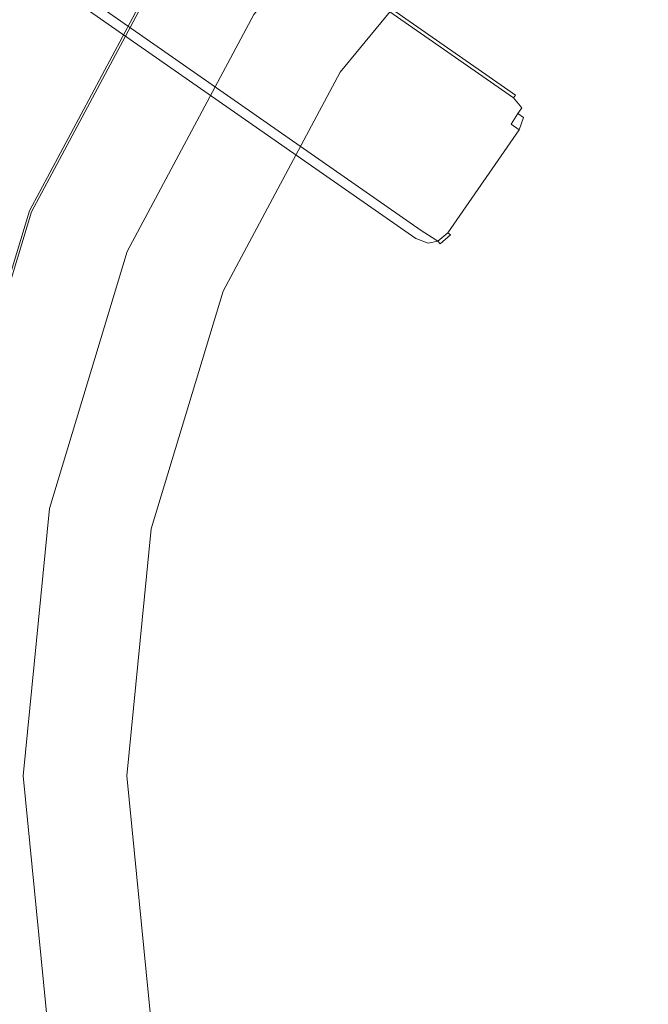
# Model space of a CAD drawing. Extents: x 0 to 890, y -520 to 0.
# Drawn here: x 697 to 720, y -307 to -270 of the extents above; entities that cross this region are included whole.
import ezdxf

# ---------------------------------------------------------------- set-up
doc = ezdxf.new("R2010")
doc.units = 0
doc.header["$MEASUREMENT"] = 0
for name, color, linetype, true_color in [('PALNIK03', 7, 'Continuous', 0x040404), ('PLYTA', 7, 'Continuous', 0x040404), ('RUSZT', 7, 'Continuous', 0x111111)]:
    doc.layers.add(name, color=color, linetype=linetype, true_color=true_color)

msp = doc.modelspace()

# ---------------------------------------------------------------- linework, layer by layer
at = {"layer": 'PALNIK03', "lineweight": 0}
for points, invisible_edges in [([(738.287, -247.758, 5), (697.653, -308.569, 5), (705.376, -269.748, 5), (738.287, -247.758, 5)], 15), ([(738.287, -247.758, 5), (758.465, -349.202, 5), (697.653, -308.569, 5), (738.287, -247.758, 5)], 15), ([(737.057, -287.161, 16.033), (739.482, -285.17, 16.033), (722.89, -260.337, 16.033), (715.938, -266.042, 16.033)], 14), ([(708.341, -271.729, 14.463), (714.329, -264.433, 14.463), (711.807, -261.911, 5), (705.376, -269.748, 5)], 11), ([(708.636, -271.926, 15.064), (714.579, -264.684, 15.064), (714.329, -264.433, 14.463), (708.341, -271.729, 14.463)], 13), ([(709.099, -272.236, 15.573), (714.973, -265.077, 15.573), (714.579, -264.684, 15.064), (708.636, -271.926, 15.064)], 11), ([(709.66, -272.611, 15.913), (715.45, -265.555, 15.913), (714.973, -265.077, 15.573), (709.099, -272.236, 15.573)], 15), ([(710.233, -272.994, 16.033), (715.938, -266.042, 16.033), (715.45, -265.555, 15.913), (709.66, -272.611, 15.913)], 15), ([(735.066, -289.586, 16.033), (737.057, -287.161, 16.033), (715.938, -266.042, 16.033), (710.233, -272.994, 16.033)], 14), ([(705.376, -269.748, 5), (697.653, -288.391, 5), (700.596, -278.689, 5), (705.376, -269.748, 5)], 15), ([(705.376, -269.748, 5), (697.653, -308.569, 5), (697.653, -288.391, 5), (705.376, -269.748, 5)], 15), ([(703.891, -280.054, 14.463), (708.341, -271.729, 14.463), (705.376, -269.748, 5), (700.596, -278.689, 5)], 11), ([(704.219, -280.189, 15.064), (708.636, -271.926, 15.064), (708.341, -271.729, 14.463), (703.891, -280.054, 14.463)], 15), ([(704.733, -280.403, 15.573), (709.099, -272.236, 15.573), (708.636, -271.926, 15.064), (704.219, -280.189, 15.064)], 11), ([(705.357, -280.661, 15.913), (709.66, -272.611, 15.913), (709.099, -272.236, 15.573), (704.733, -280.403, 15.573)], 15), ([(705.994, -280.925, 16.033), (710.233, -272.994, 16.033), (709.66, -272.611, 15.913), (705.357, -280.661, 15.913)], 15), ([(733.587, -292.354, 16.033), (735.066, -289.586, 16.033), (710.233, -272.994, 16.033), (705.994, -280.925, 16.033)], 14), ([(701.151, -289.086, 14.463), (703.891, -280.054, 14.463), (700.596, -278.689, 5), (697.653, -288.391, 5)], 11), ([(701.499, -289.156, 15.064), (704.219, -280.189, 15.064), (703.891, -280.054, 14.463), (701.151, -289.086, 14.463)], 15), ([(702.045, -289.264, 15.573), (704.733, -280.403, 15.573), (704.219, -280.189, 15.064), (701.499, -289.156, 15.064)], 11), ([(702.707, -289.396, 15.913), (705.357, -280.661, 15.913), (704.733, -280.403, 15.573), (702.045, -289.264, 15.573)], 15), ([(703.383, -289.53, 16.033), (705.994, -280.925, 16.033), (705.357, -280.661, 15.913), (702.707, -289.396, 15.913)], 15), ([(732.676, -295.357, 16.033), (733.587, -292.354, 16.033), (705.994, -280.925, 16.033), (703.383, -289.53, 16.033)], 14), ([(700.226, -298.48, 14.463), (701.151, -289.086, 14.463), (697.653, -288.391, 5), (696.66, -298.48, 5)], 11), ([(697.653, -288.391, 5), (697.653, -308.569, 5), (696.66, -298.48, 5), (697.653, -288.391, 5)], 15), ([(700.581, -298.48, 15.064), (701.499, -289.156, 15.064), (701.151, -289.086, 14.463), (700.226, -298.48, 14.463)], 15), ([(701.138, -298.48, 15.573), (702.045, -289.264, 15.573), (701.499, -289.156, 15.064), (700.581, -298.48, 15.064)], 11), ([(701.812, -298.48, 15.913), (702.707, -289.396, 15.913), (702.045, -289.264, 15.573), (701.138, -298.48, 15.573)], 15), ([(702.502, -298.48, 16.033), (703.383, -289.53, 16.033), (702.707, -289.396, 15.913), (701.812, -298.48, 15.913)], 15), ([(732.368, -298.48, 16.033), (732.676, -295.357, 16.033), (703.383, -289.53, 16.033), (702.502, -298.48, 16.033)], 14), ([(701.151, -307.873, 14.463), (700.226, -298.48, 14.463), (696.66, -298.48, 5), (697.653, -308.569, 5)], 11), ([(701.499, -307.804, 15.064), (700.581, -298.48, 15.064), (700.226, -298.48, 14.463), (701.151, -307.873, 14.463)], 15), ([(702.045, -307.696, 15.573), (701.138, -298.48, 15.573), (700.581, -298.48, 15.064), (701.499, -307.804, 15.064)], 11), ([(702.707, -307.564, 15.913), (701.812, -298.48, 15.913), (701.138, -298.48, 15.573), (702.045, -307.696, 15.573)], 15), ([(703.383, -307.429, 16.033), (702.502, -298.48, 16.033), (701.812, -298.48, 15.913), (702.707, -307.564, 15.913)], 15), ([(732.676, -301.603, 16.033), (732.368, -298.48, 16.033), (702.502, -298.48, 16.033), (703.383, -307.429, 16.033)], 14), ([(733.587, -304.606, 16.033), (732.676, -301.603, 16.033), (703.383, -307.429, 16.033), (705.994, -316.035, 16.033)], 14), ([(735.066, -307.373, 16.033), (733.587, -304.606, 16.033), (705.994, -316.035, 16.033), (710.233, -323.966, 16.033)], 14)]:
    msp.add_3dface(points, dxfattribs=dict(at, invisible_edges=invisible_edges))
at = {"layer": 'PLYTA', "lineweight": 0, "invisible_edges": 15}
for points in [[(10.372, 0, 0), (889.492, -512.833, 0), (1.981, -515.724, 0), (10.372, 0, 0)], [(889.492, -512.833, 0), (10.372, 0, 0), (888.019, -4.276, 0), (889.492, -512.833, 0)], [(884.434, -509.19, 5), (8.908, -5.867, 5), (7.588, -513.46, 5), (884.434, -509.19, 5)], [(8.908, -5.867, 5), (884.434, -509.19, 5), (882.412, -6.54, 5), (8.908, -5.867, 5)]]:
    msp.add_3dface(points, dxfattribs=at)
at = {"layer": 'RUSZT', "lineweight": 0}
for points, invisible_edges in [([(697.761, -260.582, 47.414), (715.246, -272.784, 47.414), (715.246, -272.784, 44.363), (697.002, -260.056, 44.363)], 9), ([(715.17, -272.893, 43.863), (697.305, -260.429, 43.863), (697.002, -260.056, 44.363), (715.246, -272.784, 44.363)], 15), ([(714.961, -273.195, 43.496), (697.374, -260.923, 43.497), (697.305, -260.429, 43.863), (715.17, -272.893, 43.863)], 11), ([(714.677, -273.605, 43.363), (697.191, -261.404, 43.363), (697.374, -260.923, 43.497), (714.961, -273.195, 43.496)], 15), ([(697.476, -260.993, 47.729), (714.961, -273.195, 47.845), (715.17, -272.893, 47.712), (697.684, -260.692, 47.596)], 11), ([(697.684, -260.692, 47.596), (715.17, -272.893, 47.712), (715.246, -272.784, 47.414), (697.761, -260.582, 47.414)], 15), ([(697.191, -261.404, 47.778), (714.677, -273.605, 47.778), (714.961, -273.195, 47.845), (697.476, -260.993, 47.729)], 15), ([(697.191, -261.404, 43.363), (714.677, -273.605, 43.363), (711.981, -277.493, 43.363), (694.495, -265.291, 43.363)], 15), ([(694.495, -265.291, 47.778), (711.981, -277.493, 47.778), (714.677, -273.605, 47.778), (697.191, -261.404, 47.778)], 15), ([(702.119, -267.572, 5), (696.978, -277.19, 5), (689.462, -274.077, 5), (695.355, -263.052, 5)], 10), ([(693.592, -275.787, 10.73), (699.072, -265.535, 10.73), (695.882, -263.404, 10.73), (690.047, -274.319, 10.73)], 15), ([(694.495, -265.291, 43.363), (711.981, -277.493, 43.363), (711.696, -277.903, 43.496), (694.109, -265.632, 43.497)], 11), ([(711.981, -277.493, 47.778), (694.495, -265.291, 47.778), (694.21, -265.702, 47.729), (711.696, -277.903, 47.845)], 15), ([(711.411, -278.315, 47.414), (693.925, -266.113, 47.414), (693.167, -265.587, 44.363), (711.411, -278.315, 44.363)], 15), ([(693.622, -265.74, 43.863), (711.487, -278.205, 43.863), (711.411, -278.315, 44.363), (693.167, -265.587, 44.363)], 15), ([(696.406, -276.953, 10.73), (701.604, -267.228, 10.73), (699.072, -265.535, 10.73), (693.592, -275.787, 10.73)], 15), ([(694.109, -265.632, 43.497), (711.696, -277.903, 43.496), (711.487, -278.205, 43.863), (693.622, -265.74, 43.863)], 15), ([(711.696, -277.903, 47.845), (694.21, -265.702, 47.729), (694.002, -266.003, 47.596), (711.487, -278.205, 47.712)], 11), ([(711.487, -278.205, 47.712), (694.002, -266.003, 47.596), (693.925, -266.113, 47.414), (711.411, -278.315, 47.414)], 15), ([(701.604, -267.228, 10.73), (696.406, -276.953, 10.73), (696.691, -277.071, 10.646), (701.861, -267.399, 10.646)], 15), ([(701.861, -267.399, 10.646), (696.691, -277.071, 10.646), (696.901, -277.158, 10.415), (702.049, -267.525, 10.415)], 11), ([(702.049, -267.525, 10.415), (696.901, -277.158, 10.415), (696.978, -277.19, 10.1), (702.119, -267.572, 10.1)], 15), ([(702.119, -267.572, 5), (702.119, -267.572, 10.1), (696.978, -277.19, 10.1), (696.978, -277.19, 5)], 15), ([(715.246, -272.784, 47.414), (715.17, -272.893, 47.712), (715.489, -273.273, 47.504), (715.581, -273.178, 47.213)], 12), ([(715.246, -272.784, 44.363), (715.581, -273.178, 44.363), (715.489, -273.273, 43.885), (715.17, -272.893, 43.863)], 11), ([(715.581, -273.178, 47.213), (715.581, -273.178, 44.363), (715.246, -272.784, 44.363), (715.246, -272.784, 47.414)], 15), ([(714.677, -273.605, 47.778), (715.087, -273.89, 47.528), (715.342, -273.485, 47.598), (714.961, -273.195, 47.845)], 15), ([(714.677, -273.605, 43.363), (714.961, -273.195, 43.496), (715.342, -273.485, 43.626), (715.087, -273.89, 43.496)], 15), ([(715.17, -272.893, 47.712), (714.961, -273.195, 47.845), (715.342, -273.485, 47.598), (715.489, -273.273, 47.504)], 11), ([(714.961, -273.195, 43.496), (715.17, -272.893, 43.863), (715.489, -273.273, 43.885), (715.342, -273.485, 43.626)], 11), ([(715.673, -273.689, 46.979), (715.581, -273.178, 47.213), (715.489, -273.273, 47.504), (715.554, -273.632, 47.34)], 15), ([(715.581, -273.178, 44.363), (715.673, -273.689, 44.363), (715.554, -273.632, 43.885), (715.489, -273.273, 43.885)], 15), ([(715.673, -273.689, 46.979), (715.673, -273.689, 44.363), (715.581, -273.178, 44.363), (715.581, -273.178, 47.213)], 15), ([(715.087, -273.89, 47.528), (715.389, -274.099, 47.16), (715.554, -273.632, 47.34), (715.342, -273.485, 47.598)], 9), ([(715.389, -274.099, 43.863), (715.087, -273.89, 43.496), (715.342, -273.485, 43.626), (715.554, -273.632, 43.885)], 12), ([(715.554, -273.632, 47.34), (715.489, -273.273, 47.504), (715.342, -273.485, 47.598), (715.554, -273.632, 47.34)], 15), ([(715.342, -273.485, 43.626), (715.489, -273.273, 43.885), (715.554, -273.632, 43.885), (715.342, -273.485, 43.626)], 15), ([(714.677, -273.605, 47.778), (711.981, -277.493, 47.778), (712.391, -277.777, 47.528), (715.087, -273.89, 47.528)], 15), ([(711.981, -277.493, 43.363), (714.677, -273.605, 43.363), (715.087, -273.89, 43.496), (712.391, -277.777, 43.496)], 15), ([(715.087, -273.89, 47.528), (712.391, -277.777, 47.528), (712.693, -277.986, 47.16), (715.389, -274.099, 47.16)], 11), ([(712.391, -277.777, 43.496), (715.087, -273.89, 43.496), (715.389, -274.099, 43.863), (712.693, -277.986, 43.863)], 11), ([(715.498, -274.175, 46.778), (715.673, -273.689, 46.979), (715.554, -273.632, 47.34), (715.389, -274.099, 47.16)], 15), ([(715.498, -274.175, 44.363), (715.389, -274.099, 43.863), (715.554, -273.632, 43.885), (715.673, -273.689, 44.363)], 15), ([(715.498, -274.175, 46.778), (715.498, -274.175, 44.363), (715.673, -273.689, 44.363), (715.673, -273.689, 46.979)], 15), ([(696.978, -277.19, 5), (693.813, -287.626, 5), (685.834, -286.039, 5), (689.462, -274.077, 5)], 10), ([(715.389, -274.099, 47.16), (712.693, -277.986, 47.16), (712.803, -278.063, 46.778), (715.498, -274.175, 46.778)], 15), ([(712.693, -277.986, 43.863), (715.389, -274.099, 43.863), (715.498, -274.175, 44.363), (712.803, -278.063, 44.363)], 15), ([(715.498, -274.175, 46.778), (712.803, -278.063, 46.778), (712.803, -278.063, 44.363), (715.498, -274.175, 44.363)], 13), ([(696.406, -276.953, 10.73), (693.205, -287.505, 10.73), (693.508, -287.566, 10.646), (696.691, -277.071, 10.646)], 15), ([(696.691, -277.071, 10.646), (693.508, -287.566, 10.646), (693.73, -287.61, 10.415), (696.901, -277.158, 10.415)], 9), ([(696.901, -277.158, 10.415), (693.73, -287.61, 10.415), (693.813, -287.626, 10.1), (696.978, -277.19, 10.1)], 15), ([(696.978, -277.19, 5), (696.978, -277.19, 10.1), (693.813, -287.626, 10.1), (693.813, -287.626, 5)], 15), ([(711.981, -277.493, 47.778), (711.696, -277.903, 47.845), (712.102, -278.158, 47.598), (712.391, -277.777, 47.528)], 15), ([(711.981, -277.493, 43.363), (712.391, -277.777, 43.496), (712.102, -278.158, 43.626), (711.696, -277.903, 43.496)], 15), ([(711.696, -277.903, 47.845), (711.487, -278.205, 47.712), (711.954, -278.371, 47.504), (712.102, -278.158, 47.598)], 13), ([(711.487, -278.205, 43.863), (711.696, -277.903, 43.496), (712.102, -278.158, 43.626), (711.954, -278.371, 43.885)], 13), ([(712.693, -277.986, 47.16), (712.391, -277.777, 47.528), (712.102, -278.158, 47.598), (712.314, -278.306, 47.34)], 15), ([(712.391, -277.777, 43.496), (712.693, -277.986, 43.863), (712.314, -278.306, 43.885), (712.102, -278.158, 43.626)], 11), ([(712.803, -278.063, 46.778), (712.693, -277.986, 47.16), (712.314, -278.306, 47.34), (712.408, -278.397, 46.979)], 1), ([(712.803, -278.063, 44.363), (712.408, -278.397, 44.363), (712.314, -278.306, 43.885), (712.693, -277.986, 43.863)], 3), ([(711.411, -278.315, 47.414), (711.898, -278.489, 47.213), (711.954, -278.371, 47.504), (711.487, -278.205, 47.712)], 15), ([(711.411, -278.315, 44.363), (711.487, -278.205, 43.863), (711.954, -278.371, 43.885), (711.898, -278.489, 44.363)], 15), ([(711.411, -278.315, 47.414), (711.411, -278.315, 44.363), (711.898, -278.489, 44.363), (711.898, -278.489, 47.213)], 15), ([(711.898, -278.489, 47.213), (712.408, -278.397, 46.979), (712.314, -278.306, 47.34), (711.954, -278.371, 47.504)], 11), ([(712.408, -278.397, 44.363), (711.898, -278.489, 44.363), (711.954, -278.371, 43.885), (712.314, -278.306, 43.885)], 15), ([(711.898, -278.489, 47.213), (711.898, -278.489, 44.363), (712.408, -278.397, 44.363), (712.408, -278.397, 46.979)], 15), ([(711.954, -278.371, 47.504), (712.314, -278.306, 47.34), (712.102, -278.158, 47.598), (711.954, -278.371, 47.504)], 15), ([(712.102, -278.158, 43.626), (712.314, -278.306, 43.885), (711.954, -278.371, 43.885), (712.102, -278.158, 43.626)], 15), ([(712.408, -278.397, 46.979), (712.408, -278.397, 44.363), (712.803, -278.063, 44.363), (712.803, -278.063, 46.778)], 15)]:
    msp.add_3dface(points, dxfattribs=dict(at, invisible_edges=invisible_edges))

doc.saveas('drawing.dxf')
